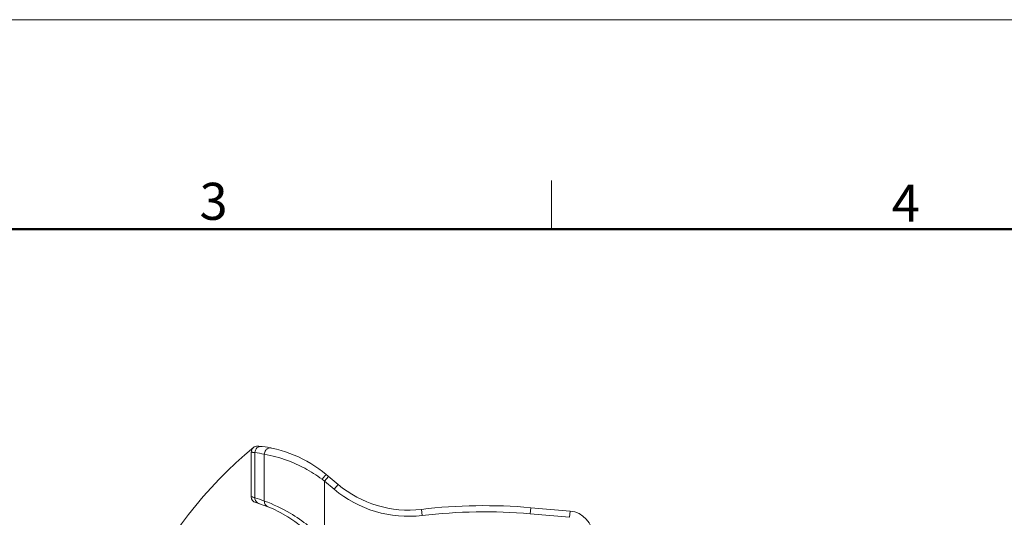
# Model space of a CAD drawing. Units: millimetres. Extents: x 1106 to 1441, y 418 to 655.
# Drawn here: x 1231 to 1310, y 614 to 655 of the extents above; entities that cross this region are included whole.
import ezdxf

# ---------------------------------------------------------------- set-up
doc = ezdxf.new("R2010")
doc.units = ezdxf.units.MM
doc.header["$LTSCALE"] = 65.395
doc.linetypes.add('CENTER', pattern=[2, 1.25, -0.25, 0.25, -0.25])
doc.layers.get('0').update_dxf_attribs({"linetype": 'CONTINUOUS', "lineweight": 30})
for name, color, linetype, lineweight in [('Cen', 1, 'CENTER', 15), ('Dim', 3, 'CONTINUOUS', 15), ('图框', 7, 'CONTINUOUS', 20)]:
    doc.layers.add(name, color=color, linetype=linetype, lineweight=lineweight)
doc.styles.add('Romans字体', font='romans.shx', dxfattribs={"width": 0.75, "height": 3.5})

# ---------------------------------------------------------------- blocks, each defined once
blk = doc.blocks.new('A4图框-NEW')
at = {"layer": '图框', "color": 1, "lineweight": 18}
blk.add_line((833.413, 690.535), (1130.412, 690.535), dxfattribs=at)
at = {"layer": '图框', "color": 6}
blk.add_line((982.018, 679.035), (982.018, 675.535), dxfattribs=at)
at = {"layer": '图框', "lineweight": 50}
blk.add_line((836.913, 675.535), (1126.929, 675.535), dxfattribs=at)
at = {"layer": '图框', "color": 6, "char_height": 2.652, "width": 2.55791, "attachment_point": 1, "style": 'Romans字体'}
for s, insert in [('3', (956.83, 678.86)), ('4', (1006.365, 678.731))]:
    blk.add_mtext(s, dxfattribs=dict(at, insert=insert))

msp = doc.modelspace()

# ---------------------------------------------------------------- linework, layer by layer
at = {"color": 7, "linetype": 'Continuous', "lineweight": 15}
for p, q in [((1249.983, 620.181), (1249.97, 620.182)), ((1249.432, 619.684), (1249.432, 616.104)), ((1249.731, 616.02), (1249.731, 619.653)), ((1250.485, 619.528), (1250.485, 615.752)), ((1255.336, 617.349), (1255.132, 617.503)), ((1255.336, 617.349), (1255.657, 617.732)), ((1255.474, 617.886), (1256.432, 617.082)), ((1255.336, 612.49), (1255.336, 617.349)), ((1256.111, 616.699), (1255.336, 617.349)), ((1256.432, 617.082), (1256.111, 616.699)), ((1271.888, 614.72), (1271.932, 615.218)), ((1275.106, 614.94), (1271.932, 615.218)), ((1263.127, 615.083), (1263.186, 614.587)), ((1275.063, 614.442), (1271.888, 614.72)), ((1275.106, 614.94), (1275.063, 614.442))]:
    msp.add_line(p, q, dxfattribs=at)
msp.add_lwpolyline([(1250.053, 620.175), (1250.013, 620.179), (1249.983, 620.181)], dxfattribs=at)
for centre, radius, start, end in [((1249.932, 619.684), 0.5, 85.58915, 180), ((1249.046, 610.225), 10, 50, 84.64927), ((1250.976, 619.555), 0.473, 78.35919, 95.63685), ((1248.558, 610.204), 9.522, 78.31972, 82.9231), ((1262.092, 623.827), 8.805, 230, 276.75415), ((1249.932, 616.104), 0.5, 180, 254.26161), ((1246.615, 606.044), 10.451, 68.26634, 72.65721), ((1262.092, 623.827), 9.305, 230, 276.75415), ((1247.084, 605.998), 10, 10, 74.26161), ((1268.184, 572.382), 43, 85, 96.75415), ((1268.184, 572.382), 42.5, 85, 96.75415), ((1274.932, 612.948), 2, 0, 85)]:
    msp.add_arc(centre, radius, start, end, dxfattribs=at)
for points, knots in [([(1250.277, 620.149), (1250.21, 620.158), (1250.069, 620.144), (1249.886, 620.037), (1249.761, 619.864), (1249.731, 619.723), (1249.731, 619.653)], [0, 0, 0, 0, 0.246219, 0.494697, 0.746386, 1, 1, 1, 1]), ([(1250.93, 620.026), (1250.87, 620.02), (1250.779, 619.992), (1250.675, 619.925), (1250.584, 619.837), (1250.507, 619.704), (1250.486, 619.585), (1250.485, 619.528)], [0, 0, 0, 0, 0.248342, 0.379033, 0.510737, 0.766868, 1, 1, 1, 1]), ([(1249.731, 619.653), (1249.707, 619.656), (1249.664, 619.661), (1249.603, 619.668), (1249.552, 619.673), (1249.515, 619.677), (1249.49, 619.679), (1249.475, 619.68), (1249.462, 619.681), (1249.452, 619.682), (1249.443, 619.683), (1249.438, 619.683), (1249.435, 619.684), (1249.433, 619.684), (1249.433, 619.684), (1249.432, 619.684), (1249.432, 619.684)], [0, 0, 0, 0, 0.233679, 0.436602, 0.608556, 0.749379, 0.808091, 0.858991, 0.902069, 0.937319, 0.964739, 0.984327, 0.991184, 0.996081, 0.99902, 1, 1, 1, 1]), ([(1255.132, 617.503), (1254.692, 617.835), (1253.793, 618.408), (1252.234, 619.105), (1251.117, 619.411), (1250.485, 619.528)], [0, 0, 0, 0, 0.323808, 0.622839, 1, 1, 1, 1]), ([(1255.474, 617.886), (1255.473, 617.886), (1255.47, 617.884), (1255.465, 617.88), (1255.457, 617.872), (1255.445, 617.861), (1255.43, 617.845), (1255.412, 617.826), (1255.391, 617.803), (1255.358, 617.766), (1255.312, 617.713), (1255.253, 617.645), (1255.192, 617.574), (1255.152, 617.526), (1255.132, 617.503)], [0, 0, 0, 0, 0.004945, 0.017952, 0.040028, 0.071838, 0.113803, 0.165514, 0.226353, 0.295702, 0.456105, 0.635051, 0.819963, 1, 1, 1, 1]), ([(1249.432, 616.104), (1249.432, 616.104), (1249.433, 616.104), (1249.433, 616.104), (1249.435, 616.103), (1249.438, 616.102), (1249.443, 616.101), (1249.452, 616.099), (1249.462, 616.096), (1249.475, 616.093), (1249.49, 616.088), (1249.515, 616.082), (1249.552, 616.071), (1249.604, 616.057), (1249.664, 616.039), (1249.707, 616.026), (1249.731, 616.02)], [0, 0, 0, 0, 0.000976, 0.003905, 0.008786, 0.015622, 0.035156, 0.062514, 0.0977, 0.140719, 0.19157, 0.250247, 0.39105, 0.563067, 0.766131, 1, 1, 1, 1]), ([(1249.731, 616.02), (1249.73, 615.967), (1249.744, 615.861), (1249.814, 615.718), (1249.924, 615.605), (1250.018, 615.558), (1250.067, 615.542)], [0, 0, 0, 0, 0.253469, 0.504466, 0.753015, 1, 1, 1, 1]), ([(1250.485, 615.752), (1250.484, 615.703), (1250.496, 615.604), (1250.557, 615.466), (1250.656, 615.355), (1250.741, 615.305), (1250.785, 615.287)], [0, 0, 0, 0, 0.247687, 0.50445, 0.758657, 1, 1, 1, 1]), ([(1250.485, 615.752), (1251.21, 615.492), (1252.447, 614.914), (1253.815, 613.962), (1254.711, 613.165), (1255.134, 612.721), (1255.336, 612.49)], [0, 0, 0, 0, 0.39126, 0.688728, 0.844141, 1, 1, 1, 1])]:
    msp.add_open_spline(points, degree=3, knots=knots, dxfattribs=at)
at = {"layer": 'Cen', "lineweight": 5}
msp.add_arc((1271.432, 593.718), 34.211, 129.5786, 180, dxfattribs=at)

# ---------------------------------------------------------------- block references
at = {"layer": 'Dim', "xscale": 1.125, "yscale": 1.125, "zscale": 1.125}
msp.add_blockref('A4图框-NEW', (168.839, -122.335), dxfattribs=at)

doc.saveas('drawing.dxf')
